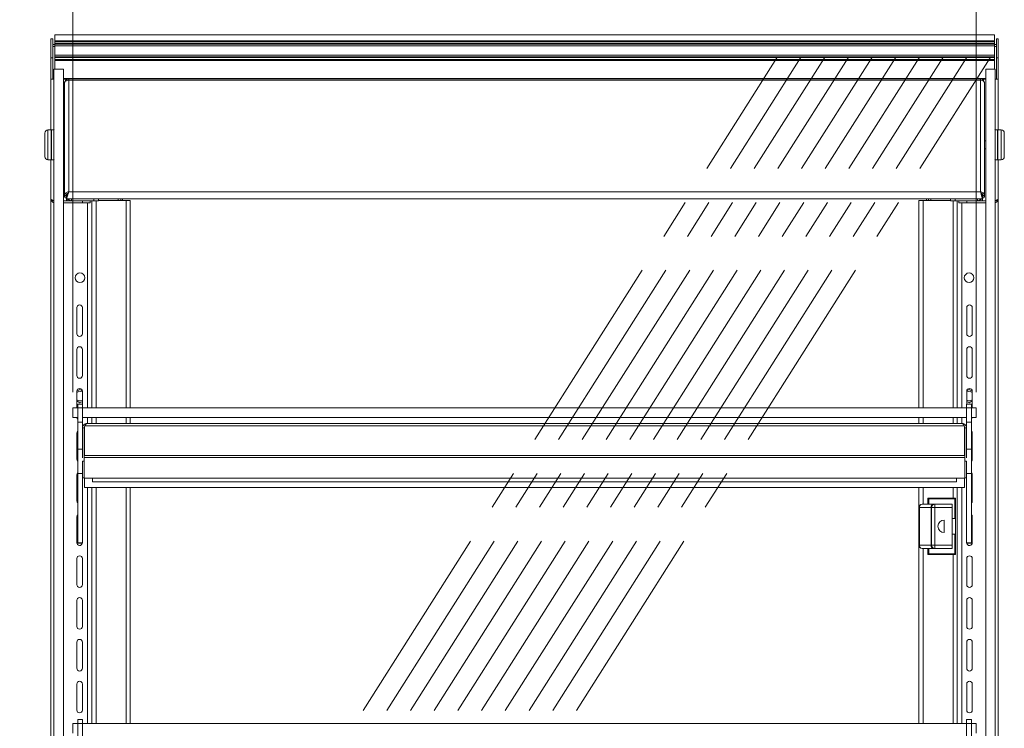
# Model space of a CAD drawing. Units: millimetres. Extents: x 0 to 586, y 0 to 420.
# Drawn here: x 457 to 520, y 224 to 268 of the extents above; entities that cross this region are included whole.
import ezdxf

# ---------------------------------------------------------------- set-up
doc = ezdxf.new("R2010")
doc.units = ezdxf.units.MM
doc.linetypes.add('CENTERX2', pattern=[20.32, 12.7, -2.54, 2.54, -2.54])
doc.styles.add('SLDTEXTSTYLE0', font='TXT', dxfattribs={"width": 0.605})
doc.dimstyles.new('SLDDIMSTYLE1', dxfattribs={"dimtxt": 3, "dimasz": 3, "dimexe": 0, "dimexo": 0.0625, "dimgap": 0.75, "dimtad": 0, "dimtih": 1, "dimtoh": 1, "dimdec": 1, "dimlfac": 10, "dimrnd": 1e-09, "dimzin": 12, "dimdsep": 46, "dimtxsty": 'SLDTEXTSTYLE0', "dimsah": 1, "dimcen": 0.09, "dimadec": 0, "dimazin": 3, "dimtfac": 1, "dimtofl": 0, "dimtmove": 0, "dimatfit": 3, "dimfxl": 0, "dimfrac": 2, "dimtolj": 1, "dimtzin": 12, "dimarcsym": 0})

# ---------------------------------------------------------------- blocks, each defined once
blk = doc.blocks.new('_D_14')
at = {"color": 7, "linetype": 'Continuous', "lineweight": 0}
for p, q in [((460.75, 244.875), (460.75, 282.22)), ((517.95, 244.875), (517.95, 282.22)), ((460.75, 281.22), (517.95, 281.22))]:
    blk.add_line(p, q, dxfattribs=at)
for points in [[(460.75, 281.22), (463.75, 280.72), (463.75, 281.72)], [(517.95, 281.22), (514.95, 281.72), (514.95, 280.72)]]:
    blk.add_solid(points, dxfattribs=at)
at = {"color": 7, "linetype": 'Continuous', "lineweight": 0, "char_height": 3, "attachment_point": 1, "style": 'SLDTEXTSTYLE0'}
for s, insert in [('572', (473.642, 285.087, 1.254)), ('- Display shelf', (481.642, 285.087, 1.254))]:
    blk.add_mtext(s, dxfattribs=dict(at, insert=insert))

msp = doc.modelspace()

# ---------------------------------------------------------------- linework, layer by layer
at = {"color": 7, "linetype": 'Continuous', "lineweight": 15}
for p, q in [((519.1, 267.522), (459.6, 267.522)), ((459.6, 267.132), (459.6, 267.522)), ((519.1, 267.522), (519.1, 267.132)), ((459.47, 267.257), (459.35, 267.257)), ((459.35, 267.257), (459.35, 266.057)), ((459.47, 267.257), (459.47, 266.057)), ((459.47, 266.907), (459.6, 266.907)), ((459.6, 267.084), (459.6, 267.132)), ((519.1, 267.132), (459.6, 267.132)), ((459.6, 266.972), (459.6, 267.084)), ((519.1, 267.084), (459.6, 267.084)), ((459.6, 266.922), (459.6, 266.972)), ((519.1, 266.972), (459.6, 266.972)), ((459.6, 266.917), (459.6, 266.922)), ((519.1, 266.922), (459.6, 266.922)), ((519.1, 266.917), (459.6, 266.917)), ((459.6, 266.822), (459.6, 266.917)), ((519.1, 267.132), (519.1, 267.084)), ((519.1, 267.084), (519.1, 266.972)), ((519.1, 266.972), (519.1, 266.922)), ((519.1, 266.922), (519.1, 266.917)), ((519.1, 266.917), (519.1, 266.822)), ((519.1, 266.907), (519.23, 266.907)), ((519.23, 267.257), (519.35, 267.257)), ((519.23, 267.257), (519.23, 266.057)), ((519.35, 267.257), (519.35, 266.057)), ((519.1, 266.822), (459.6, 266.822)), ((459.6, 266.222), (459.6, 266.822)), ((519.1, 266.822), (519.1, 266.222)), ((459.47, 266.057), (459.35, 266.057)), ((459.35, 266.057), (459.35, 264.707)), ((459.47, 266.057), (459.47, 264.707)), ((459.6, 266.122), (459.6, 266.222)), ((519.1, 266.222), (459.6, 266.222)), ((519.1, 266.122), (459.6, 266.122)), ((459.6, 266.072), (459.6, 266.122)), ((519.1, 266.072), (459.6, 266.072)), ((459.6, 265.949), (459.6, 266.072)), ((519.1, 265.949), (459.6, 265.949)), ((459.6, 265.902), (459.6, 265.949)), ((459.6, 265.344), (459.6, 265.902)), ((519.1, 265.902), (459.6, 265.902)), ((519.1, 266.222), (519.1, 266.122)), ((519.1, 266.122), (519.1, 266.072)), ((519.1, 266.072), (519.1, 265.949)), ((519.1, 265.949), (519.1, 265.902)), ((519.1, 265.902), (519.1, 265.344)), ((519.23, 266.057), (519.35, 266.057)), ((519.23, 266.057), (519.23, 264.707)), ((519.35, 266.057), (519.35, 264.707)), ((460.15, 265.344), (459.55, 265.344)), ((519.15, 265.344), (518.55, 265.344)), ((459.549, 264.707), (459.35, 264.707)), ((459.35, 264.707), (459.35, 261.495)), ((460.15, 264.707), (460.35, 264.707)), ((460.22, 264.461), (460.22, 264.451)), ((460.22, 264.451), (460.22, 257.329)), ((460.35, 264.707), (460.35, 264.689)), ((460.484, 264.725), (460.484, 264.648)), ((460.484, 264.725), (518.217, 264.725)), ((460.484, 264.648), (460.484, 257.576)), ((460.484, 264.648), (518.217, 264.648)), ((518.217, 264.725), (518.217, 264.648)), ((518.217, 264.648), (518.217, 257.576)), ((518.35, 264.707), (518.35, 264.689)), ((518.55, 264.707), (518.35, 264.707)), ((518.481, 264.461), (518.481, 264.451)), ((518.481, 264.451), (518.481, 257.329)), ((519.151, 264.707), (519.35, 264.707)), ((519.35, 264.707), (519.35, 261.495)), ((458.97, 260.545), (458.97, 261.295)), ((459.37, 261.495), (459.17, 261.495)), ((459.395, 261.495), (459.37, 261.47)), ((459.37, 260.545), (459.37, 261.495)), ((459.545, 261.495), (459.395, 261.495)), ((459.395, 261.495), (459.395, 260.545)), ((459.57, 261.47), (459.545, 261.495)), ((519.155, 261.495), (519.13, 261.47)), ((519.305, 261.495), (519.155, 261.495)), ((519.33, 261.47), (519.305, 261.495)), ((519.305, 259.595), (519.305, 261.495)), ((519.53, 261.495), (519.33, 261.495)), ((519.33, 261.495), (519.33, 259.595)), ((519.73, 261.295), (519.73, 259.795)), ((460.22, 260.795), (460.15, 260.795)), ((518.55, 260.795), (518.481, 260.795)), ((458.97, 259.795), (458.97, 260.545)), ((459.37, 259.595), (459.37, 260.545)), ((459.395, 260.545), (459.395, 259.595)), ((460.15, 260.295), (460.22, 260.295)), ((518.481, 260.295), (518.55, 260.295)), ((459.17, 259.595), (459.37, 259.595)), ((459.35, 259.595), (459.35, 257.157)), ((459.37, 259.62), (459.395, 259.595)), ((459.395, 259.595), (459.545, 259.595)), ((459.545, 259.595), (459.57, 259.62)), ((519.13, 259.62), (519.155, 259.595)), ((519.155, 259.595), (519.305, 259.595)), ((519.305, 259.595), (519.33, 259.62)), ((519.33, 259.595), (519.53, 259.595)), ((519.35, 259.595), (519.35, 257.157)), ((460.484, 257.576), (518.217, 257.576)), ((459.35, 257.157), (459.35, 257.007)), ((459.35, 257.007), (459.392, 257.007)), ((459.35, 257.007), (459.35, 187.685)), ((460.15, 257), (460.35, 257)), ((460.15, 256.993), (461.35, 256.993)), ((460.22, 257.329), (460.32, 257.329)), ((460.22, 257.329), (460.22, 257.232)), ((460.32, 257.232), (460.22, 257.232)), ((460.32, 257.329), (460.32, 257.232)), ((460.327, 257.125), (460.327, 257.225)), ((460.327, 257.125), (518.374, 257.125)), ((460.35, 257.418), (460.35, 257)), ((460.634, 257.007), (460.35, 257.007)), ((460.38, 257.45), (460.38, 257.289)), ((460.38, 257.125), (460.38, 257.007)), ((460.433, 257.396), (460.433, 257.395)), ((460.5, 257.057), (460.5, 257.007)), ((460.664, 257.125), (460.664, 257.005)), ((460.664, 257.005), (462.08, 257.005)), ((461.35, 256.993), (461.35, 256.873)), ((461.85, 256.993), (461.35, 256.993)), ((461.85, 256.873), (461.85, 256.993)), ((461.95, 243.875), (461.95, 257.005)), ((462.08, 257.125), (462.08, 257.005)), ((462.08, 257.005), (462.38, 257.005)), ((462.38, 257.005), (462.38, 257.125)), ((464.115, 257.025), (462.38, 257.025)), ((463.78, 257.125), (463.78, 257.025)), ((463.9, 257.125), (463.9, 257.025)), ((464.379, 257.025), (464.115, 257.025)), ((464.379, 243.875), (464.379, 257.025)), ((514.321, 257.025), (514.321, 243.875)), ((514.321, 257.025), (514.585, 257.025)), ((514.585, 257.025), (516.32, 257.025)), ((514.8, 257.125), (514.8, 257.025)), ((514.92, 257.125), (514.92, 257.025)), ((516.32, 257.005), (516.32, 257.125)), ((516.62, 257.005), (516.32, 257.005)), ((516.62, 257.125), (516.62, 257.005)), ((518.036, 257.005), (516.62, 257.005)), ((516.75, 257.005), (516.75, 243.875)), ((516.85, 256.873), (516.85, 256.993)), ((516.85, 256.993), (517.35, 256.993)), ((517.35, 256.993), (517.35, 256.873)), ((518.55, 256.993), (517.35, 256.993)), ((518.036, 257.125), (518.036, 257.005)), ((518.067, 257.007), (518.35, 257.007)), ((518.2, 257.057), (518.2, 257.007)), ((518.267, 257.395), (518.267, 257.396)), ((518.32, 257.452), (518.32, 257.289)), ((518.32, 257.125), (518.32, 257.007)), ((518.35, 257.418), (518.35, 257)), ((518.55, 257), (518.35, 257)), ((518.374, 257.225), (518.374, 257.125)), ((518.381, 257.329), (518.481, 257.329)), ((518.381, 257.232), (518.381, 257.329)), ((518.481, 257.232), (518.381, 257.232)), ((518.481, 257.329), (518.481, 257.232)), ((519.35, 257.007), (519.311, 257.007)), ((519.35, 257.157), (519.35, 257.007)), ((519.35, 257.007), (519.35, 187.685)), ((460.15, 256.873), (461.35, 256.873)), ((461.35, 256.873), (461.85, 256.873)), ((517.35, 256.873), (516.85, 256.873)), ((518.55, 256.873), (517.35, 256.873)), ((461, 248.582), (461, 250.232)), ((461.35, 250.232), (461.35, 248.582)), ((517.35, 250.232), (517.35, 248.582)), ((517.7, 248.582), (517.7, 250.232)), ((461, 245.932), (461, 247.582)), ((461.35, 247.582), (461.35, 245.932)), ((517.35, 247.582), (517.35, 245.932)), ((517.7, 245.932), (517.7, 247.582)), ((461.2, 245.046), (461, 244.931)), ((461.348, 244.961), (461.2, 245.046)), ((517.353, 244.961), (517.5, 245.046)), ((517.5, 245.046), (517.7, 244.931)), ((461, 243.875), (461, 244.932)), ((461.35, 244.932), (461.35, 244.125)), ((517.35, 244.932), (517.35, 244.125)), ((517.7, 243.875), (517.7, 244.932)), ((460.75, 243.875), (460.75, 243.275)), ((460.75, 243.875), (461.055, 243.875)), ((461, 244.319), (461.2, 244.203)), ((461.355, 244.125), (461.055, 244.125)), ((461.055, 243.875), (461.055, 244.125)), ((461.055, 243.875), (461.355, 243.875)), ((461.055, 243.875), (461.055, 242.975)), ((461.2, 244.203), (461.35, 244.29)), ((461.355, 243.875), (461.355, 244.125)), ((461.355, 243.875), (517.345, 243.875)), ((461.355, 243.875), (461.355, 242.975)), ((517.645, 244.125), (517.345, 244.125)), ((517.345, 243.875), (517.345, 244.125)), ((517.345, 243.875), (517.345, 242.975)), ((517.345, 243.875), (517.645, 243.875)), ((517.5, 244.203), (517.35, 244.29)), ((517.7, 244.319), (517.5, 244.203)), ((517.645, 243.875), (517.645, 244.125)), ((517.645, 243.875), (517.95, 243.875)), ((517.645, 243.875), (517.645, 242.975)), ((517.95, 243.875), (517.95, 243.275)), ((460.75, 243.275), (461.055, 243.275)), ((461.355, 243.275), (517.345, 243.275)), ((461.95, 242.896), (461.95, 243.275)), ((464.379, 242.896), (464.379, 243.275)), ((514.321, 243.275), (514.321, 242.896)), ((516.75, 243.275), (516.75, 242.896)), ((517.645, 243.275), (517.95, 243.275)), ((461.055, 242.975), (461.055, 241.263)), ((461.055, 242.975), (461.355, 242.975)), ((461.355, 242.975), (461.355, 241.263)), ((461.475, 242.612), (461.355, 242.612)), ((461.475, 242.612), (461.482, 242.647)), ((461.475, 242.612), (461.475, 240.86)), ((461.516, 242.732), (461.482, 242.675)), ((461.482, 242.675), (461.482, 240.86)), ((517.185, 242.732), (461.516, 242.732)), ((517.061, 242.896), (461.639, 242.896)), ((517.185, 242.732), (517.218, 242.675)), ((517.218, 242.675), (517.218, 240.86)), ((517.218, 242.647), (517.225, 242.612)), ((517.225, 242.612), (517.345, 242.612)), ((517.225, 242.612), (517.225, 240.86)), ((517.345, 242.975), (517.345, 241.263)), ((517.345, 242.975), (517.645, 242.975)), ((517.645, 242.975), (517.645, 241.263)), ((461, 240.632), (461, 242.282)), ((517.7, 240.632), (517.7, 242.282)), ((461.055, 241.263), (461.355, 241.263)), ((461.055, 239.724), (461.055, 241.263)), ((461.355, 240.716), (461.355, 241.263)), ((461.482, 240.86), (461.475, 240.86)), ((461.475, 240.86), (461.475, 240.74)), ((517.225, 240.74), (461.475, 240.74)), ((461.475, 239.426), (461.475, 240.74)), ((517.218, 240.86), (461.482, 240.86)), ((517.225, 240.86), (517.218, 240.86)), ((517.225, 240.74), (517.225, 240.86)), ((517.225, 239.426), (517.225, 240.74)), ((517.345, 241.263), (517.645, 241.263)), ((517.345, 240.716), (517.345, 241.263)), ((517.645, 239.724), (517.645, 241.263)), ((461.475, 240.509), (461.355, 240.509)), ((461.355, 240.509), (461.355, 239.446)), ((517.225, 240.509), (517.345, 240.509)), ((517.345, 239.446), (517.345, 240.509)), ((461, 237.982), (461, 239.632)), ((461.055, 239.724), (461.355, 239.724)), ((461.055, 235.333), (461.055, 239.724)), ((461.475, 239.446), (461.355, 239.446)), ((461.355, 235.333), (461.355, 239.446)), ((517.225, 239.426), (461.475, 239.426)), ((461.482, 238.826), (461.482, 239.426)), ((462, 239.426), (462, 239.186)), ((516.7, 239.426), (516.7, 239.186)), ((517.218, 238.826), (517.218, 239.426)), ((517.225, 239.446), (517.345, 239.446)), ((517.345, 239.724), (517.645, 239.724)), ((517.345, 235.333), (517.345, 239.446)), ((517.645, 235.333), (517.645, 239.724)), ((517.7, 237.982), (517.7, 239.632)), ((517.218, 238.826), (461.482, 238.826)), ((461.95, 223.875), (461.95, 238.826)), ((516.7, 239.186), (462, 239.186)), ((464.379, 223.875), (464.379, 238.826)), ((514.321, 238.826), (514.321, 223.875)), ((516.75, 238.826), (516.75, 223.875)), ((514.323, 237.575), (514.35, 237.575)), ((514.323, 235.175), (514.323, 237.575)), ((515.097, 237.575), (514.35, 237.575)), ((514.35, 237.575), (514.35, 235.175)), ((514.523, 237.775), (515.271, 237.775)), ((514.898, 238.16), (516.648, 238.16)), ((514.898, 238.16), (514.948, 238.11)), ((514.898, 237.775), (514.898, 238.16)), ((516.598, 238.11), (514.948, 238.11)), ((515.097, 237.575), (515.123, 237.575)), ((515.097, 235.175), (515.097, 237.575)), ((515.123, 237.575), (515.323, 237.575)), ((515.123, 235.175), (515.123, 237.575)), ((515.323, 237.775), (515.271, 237.775)), ((515.323, 237.575), (515.323, 237.775)), ((515.323, 237.775), (516.423, 237.775)), ((516.423, 237.575), (515.323, 237.575)), ((515.323, 237.575), (515.323, 235.175)), ((516.423, 237.775), (516.423, 237.575)), ((516.423, 235.175), (516.423, 237.575)), ((516.648, 238.16), (516.598, 238.11)), ((516.598, 236.875), (516.598, 238.11)), ((516.648, 238.16), (516.648, 236.875)), ((461, 235.332), (461, 236.982)), ((517.7, 235.332), (517.7, 236.982)), ((515.923, 235.975), (515.923, 236.775)), ((516.423, 236.875), (516.598, 236.875)), ((516.598, 236.875), (516.648, 236.875)), ((516.648, 235.875), (516.648, 236.875)), ((516.598, 235.875), (516.423, 235.875)), ((516.598, 234.64), (516.598, 235.875)), ((516.648, 235.875), (516.598, 235.875)), ((516.648, 235.875), (516.648, 234.59)), ((461.055, 235.333), (461.355, 235.333)), ((461.055, 235.333), (461.055, 235.315)), ((461.055, 235.315), (461.355, 235.315)), ((461.055, 235.315), (461.055, 235.307)), ((461.055, 235.307), (461.355, 235.307)), ((461.355, 235.333), (461.355, 235.315)), ((461.355, 235.315), (461.355, 235.307)), ((514.323, 235.175), (514.35, 235.175)), ((514.35, 235.175), (515.097, 235.175)), ((515.097, 235.175), (515.123, 235.175)), ((515.123, 235.175), (515.323, 235.175)), ((515.323, 235.175), (516.423, 235.175)), ((515.323, 234.975), (515.323, 235.175)), ((516.423, 235.175), (516.423, 234.975)), ((517.345, 235.333), (517.645, 235.333)), ((517.345, 235.333), (517.345, 235.315)), ((517.345, 235.315), (517.645, 235.315)), ((517.345, 235.315), (517.345, 235.307)), ((517.345, 235.307), (517.645, 235.307)), ((517.645, 235.333), (517.645, 235.315)), ((517.645, 235.315), (517.645, 235.307)), ((515.271, 234.975), (514.523, 234.975)), ((514.898, 234.59), (514.898, 234.975)), ((514.948, 234.64), (514.898, 234.59)), ((516.648, 234.59), (514.898, 234.59)), ((514.948, 234.64), (516.598, 234.64)), ((515.271, 234.975), (515.323, 234.975)), ((516.423, 234.975), (515.323, 234.975)), ((516.598, 234.64), (516.648, 234.59)), ((461, 232.682), (461, 234.332)), ((461.35, 234.332), (461.35, 232.682)), ((517.35, 234.332), (517.35, 232.682)), ((517.7, 232.682), (517.7, 234.332)), ((461, 230.032), (461, 231.682)), ((461.35, 231.682), (461.35, 230.032)), ((517.35, 231.682), (517.35, 230.032)), ((517.7, 230.032), (517.7, 231.682)), ((461, 227.382), (461, 229.032)), ((461.35, 229.032), (461.35, 227.382)), ((517.35, 229.032), (517.35, 227.382)), ((517.7, 227.382), (517.7, 229.032)), ((461, 224.732), (461, 226.382)), ((461.35, 226.382), (461.35, 224.732)), ((517.35, 226.382), (517.35, 224.732)), ((517.7, 224.732), (517.7, 226.382)), ((460.75, 223.875), (460.75, 223.275)), ((460.75, 223.875), (461.055, 223.875)), ((461.355, 224.125), (461.055, 224.125)), ((461.055, 223.875), (461.055, 224.125)), ((461.055, 223.875), (461.055, 222.975)), ((461.055, 223.875), (461.355, 223.875)), ((461.355, 223.875), (461.355, 224.125)), ((461.355, 223.875), (517.345, 223.875)), ((461.355, 223.875), (461.355, 222.975)), ((517.645, 224.125), (517.345, 224.125)), ((517.345, 223.875), (517.345, 224.125)), ((517.345, 223.875), (517.345, 222.975)), ((517.345, 223.875), (517.645, 223.875)), ((517.645, 223.875), (517.645, 224.125)), ((517.645, 223.875), (517.95, 223.875)), ((517.645, 223.875), (517.645, 222.975)), ((517.95, 223.875), (517.95, 223.275))]:
    msp.add_line(p, q, dxfattribs=at)
at = {"color": 8, "linetype": 'Continuous', "lineweight": 15}
for p, q in [((459.47, 266.775), (459.6, 266.775)), ((519.1, 266.775), (519.23, 266.775)), ((518.55, 264.75), (460.15, 264.75)), ((459.17, 261.495), (459.17, 260.545)), ((519.53, 259.595), (519.53, 261.495)), ((459.17, 260.545), (459.17, 259.595)), ((461.666, 257.005), (461.666, 256.993)), ((462.214, 243.875), (462.214, 257.005)), ((463.616, 257.125), (463.616, 257.025)), ((464.115, 243.875), (464.115, 257.025)), ((514.585, 257.025), (514.585, 243.875)), ((515.084, 257.125), (515.084, 257.025)), ((516.486, 257.005), (516.486, 243.875)), ((517.034, 257.005), (517.034, 256.993)), ((461.666, 256.873), (461.666, 243.875)), ((517.034, 256.873), (517.034, 243.875)), ((461.666, 243.275), (461.666, 242.896)), ((462.214, 242.896), (462.214, 243.275)), ((464.115, 242.896), (464.115, 243.275)), ((514.585, 243.275), (514.585, 242.896)), ((516.486, 243.275), (516.486, 242.896)), ((517.034, 243.275), (517.034, 242.896)), ((461.666, 238.826), (461.666, 223.875)), ((462.214, 223.875), (462.214, 238.826)), ((464.115, 223.875), (464.115, 238.826)), ((514.585, 238.826), (514.585, 237.775)), ((516.486, 238.826), (516.486, 238.16)), ((517.034, 238.826), (517.034, 223.875)), ((514.948, 238.11), (514.948, 237.775)), ((514.585, 234.975), (514.585, 223.875)), ((514.948, 234.975), (514.948, 234.64)), ((516.486, 234.59), (516.486, 223.875))]:
    msp.add_line(p, q, dxfattribs=at)
at = {"color": 7, "linetype": 'CENTERX2', "lineweight": 0}
for p, q in [((457.382, 190.383), (505.334, 266.061)), ((458.882, 190.383), (506.834, 266.061)), ((460.382, 190.383), (508.334, 266.061)), ((461.882, 190.383), (509.834, 266.061)), ((463.382, 190.383), (511.334, 266.061)), ((464.882, 190.383), (512.834, 266.061)), ((466.382, 190.383), (514.334, 266.061)), ((467.882, 190.383), (515.834, 266.061)), ((469.382, 190.383), (517.334, 266.061)), ((470.882, 190.383), (518.834, 266.061))]:
    msp.add_line(p, q, dxfattribs=at)
at = {"color": 7, "linetype": 'Continuous', "lineweight": 15}
for centre in [(461.2, 252.125), (517.5, 252.125)]:
    msp.add_circle(centre, 0.305, dxfattribs=at)
for centre, radius, start, end in [((460.484, 264.461), 0.264, 90, 180), ((518.217, 264.461), 0.264, 0, 90), ((459.17, 261.295), 0.2, 90, 180), ((519.53, 261.295), 0.2, 0, 90), ((459.17, 259.795), 0.2, 180, 270), ((519.53, 259.795), 0.2, 270, 0), ((460.096, 257.474), 0.284, 333.42714, 0), ((460.664, 257.289), 0.284, 215.27243, 270), ((518.036, 257.289), 0.284, 270, 324.72757), ((518.604, 257.474), 0.284, 180, 206.57286), ((461.175, 250.232), 0.175, 360, 180), ((517.525, 250.232), 0.175, 0, 180), ((461.175, 248.582), 0.175, 180, 0), ((517.525, 248.582), 0.175, 180, 0), ((461.175, 247.582), 0.175, 360, 180), ((517.525, 247.582), 0.175, 0, 180), ((461.175, 245.932), 0.175, 180, 0), ((517.525, 245.932), 0.175, 180, 0), ((461.175, 244.932), 0.175, 0, 180), ((517.525, 244.932), 0.175, 0, 180), ((461.2, 244.625), 0.305, 60.54083, 130.97561), ((517.5, 244.625), 0.305, 49.02439, 119.45917), ((461.2, 244.625), 0.305, 229.02439, 299.45917), ((517.5, 244.625), 0.305, 240.54083, 310.97561), ((461.175, 243.282), 0.175, 182.16507, 226.70819), ((517.525, 243.282), 0.175, 313.29181, 357.83493), ((461.175, 242.282), 0.175, 133.29181, 180), ((517.525, 242.282), 0.175, 0, 46.70819), ((461.175, 240.632), 0.175, 180, 226.70819), ((517.525, 240.632), 0.175, 313.29181, 0), ((461.175, 239.632), 0.175, 133.29181, 180), ((517.525, 239.632), 0.175, 0, 46.70819), ((461.175, 237.982), 0.175, 180, 226.70819), ((514.523, 237.575), 0.2, 90, 180), ((514.538, 237.587), 0.188, 94.31904, 183.74911), ((515.285, 237.587), 0.188, 94.31904, 183.74911), ((515.323, 237.575), 0.2, 90, 180), ((517.525, 237.982), 0.175, 313.29181, 0), ((461.175, 236.982), 0.175, 133.29181, 180), ((517.525, 236.982), 0.175, 0, 46.70819), ((515.923, 236.375), 0.4, 90, 270), ((461.175, 235.332), 0.175, 180, 351.94226), ((514.523, 235.175), 0.2, 180, 270), ((514.538, 235.163), 0.188, 176.25089, 265.68096), ((515.285, 235.163), 0.188, 176.25089, 265.68096), ((515.323, 235.175), 0.2, 180, 270), ((517.525, 235.332), 0.175, 188.05774, 0), ((461.175, 234.332), 0.175, 0, 180), ((517.525, 234.332), 0.175, 0, 180), ((461.175, 232.682), 0.175, 180, 0), ((517.525, 232.682), 0.175, 180, 0), ((461.175, 231.682), 0.175, 360, 180), ((517.525, 231.682), 0.175, 0, 180), ((461.175, 230.032), 0.175, 180, 0), ((517.525, 230.032), 0.175, 180, 0), ((461.175, 229.032), 0.175, 0, 180), ((517.525, 229.032), 0.175, 0, 180), ((461.175, 227.382), 0.175, 180, 0), ((517.525, 227.382), 0.175, 180, 0), ((461.175, 226.382), 0.175, 0, 180), ((517.525, 226.382), 0.175, 0, 180), ((461.175, 224.732), 0.175, 180, 0), ((517.525, 224.732), 0.175, 180, 0)]:
    msp.add_arc(centre, radius, start, end, dxfattribs=at)
for points, knots in [([(459.55, 187.033), (459.55, 187.933), (459.55, 189.731), (459.55, 192.43), (459.55, 195.126), (459.55, 197.821), (459.55, 200.513), (459.55, 203.199), (459.55, 205.801), (459.55, 208.313), (459.55, 210.731), (459.55, 213.135), (459.55, 215.531), (459.55, 217.918), (459.55, 220.282), (459.55, 222.608), (459.55, 224.888), (459.55, 227.131), (459.55, 229.344), (459.55, 231.533), (459.55, 233.829), (459.55, 236.231), (459.55, 238.733), (459.55, 241.191), (459.55, 243.602), (459.55, 245.952), (459.55, 248.238), (459.55, 250.441), (459.55, 252.564), (459.55, 254.388), (459.55, 255.946), (459.55, 257.258), (459.55, 258.552), (459.55, 259.814), (459.55, 261.032), (459.55, 261.987), (459.55, 262.704), (459.55, 263.211), (459.55, 263.698), (459.55, 264.154), (459.55, 264.55), (459.55, 264.852), (459.55, 265.051), (459.55, 265.172), (459.55, 265.236), (459.55, 265.28), (459.55, 265.312), (459.55, 265.345), (459.55, 265.348), (459.55, 265.342), (459.55, 265.343), (459.55, 265.344)], [0, 0, 0, 0, 0.025084, 0.050162, 0.075237, 0.100315, 0.125402, 0.150498, 0.175584, 0.198562, 0.221542, 0.244541, 0.267557, 0.290568, 0.313554, 0.336525, 0.359514, 0.382527, 0.405539, 0.428532, 0.451518, 0.478613, 0.505715, 0.532814, 0.559916, 0.587521, 0.615127, 0.642719, 0.670303, 0.697899, 0.715975, 0.734052, 0.752122, 0.770177, 0.78822, 0.806272, 0.814952, 0.823651, 0.832376, 0.841104, 0.849778, 0.858395, 0.867027, 0.876599, 0.886226, 0.895838, 0.905412, 0.914957, 0.943275, 0.971608, 1, 1, 1, 1]), ([(460.15, 187.033), (460.15, 187.933), (460.15, 189.731), (460.15, 192.43), (460.15, 195.126), (460.15, 197.821), (460.15, 200.513), (460.15, 203.199), (460.15, 205.801), (460.15, 208.313), (460.15, 210.731), (460.15, 213.135), (460.15, 215.531), (460.15, 217.918), (460.15, 220.282), (460.15, 222.608), (460.15, 224.888), (460.15, 227.131), (460.15, 229.344), (460.15, 231.533), (460.15, 233.829), (460.15, 236.231), (460.15, 238.733), (460.15, 241.191), (460.15, 243.602), (460.15, 245.952), (460.15, 248.238), (460.15, 250.441), (460.15, 252.564), (460.15, 254.388), (460.15, 255.946), (460.15, 257.258), (460.15, 258.552), (460.15, 259.814), (460.15, 261.032), (460.15, 261.987), (460.15, 262.704), (460.15, 263.211), (460.15, 263.698), (460.15, 264.154), (460.15, 264.55), (460.15, 264.852), (460.15, 265.051), (460.15, 265.172), (460.15, 265.236), (460.15, 265.28), (460.15, 265.312), (460.15, 265.345), (460.15, 265.348), (460.15, 265.342), (460.15, 265.343), (460.15, 265.344)], [0, 0, 0, 0, 0.025084, 0.050162, 0.075237, 0.100315, 0.125402, 0.150498, 0.175584, 0.198562, 0.221542, 0.244541, 0.267557, 0.290568, 0.313554, 0.336525, 0.359514, 0.382527, 0.405539, 0.428532, 0.451518, 0.478613, 0.505715, 0.532814, 0.559916, 0.587521, 0.615127, 0.642719, 0.670303, 0.697899, 0.715975, 0.734052, 0.752122, 0.770177, 0.78822, 0.806272, 0.814952, 0.823651, 0.832376, 0.841104, 0.849778, 0.858395, 0.867027, 0.876599, 0.886226, 0.895838, 0.905412, 0.914957, 0.943275, 0.971608, 1, 1, 1, 1]), ([(518.55, 187.033), (518.55, 187.933), (518.55, 189.731), (518.55, 192.43), (518.55, 195.126), (518.55, 197.821), (518.55, 200.513), (518.55, 203.199), (518.55, 205.801), (518.55, 208.313), (518.55, 210.731), (518.55, 213.135), (518.55, 215.531), (518.55, 217.918), (518.55, 220.282), (518.55, 222.608), (518.55, 224.888), (518.55, 227.131), (518.55, 229.344), (518.55, 231.533), (518.55, 233.829), (518.55, 236.231), (518.55, 238.733), (518.55, 241.191), (518.55, 243.602), (518.55, 245.952), (518.55, 248.238), (518.55, 250.441), (518.55, 252.564), (518.55, 254.388), (518.55, 255.946), (518.55, 257.258), (518.55, 258.552), (518.55, 259.814), (518.55, 261.032), (518.55, 261.987), (518.55, 262.704), (518.55, 263.211), (518.55, 263.698), (518.55, 264.154), (518.55, 264.55), (518.55, 264.852), (518.55, 265.051), (518.55, 265.172), (518.55, 265.236), (518.55, 265.28), (518.55, 265.312), (518.55, 265.345), (518.55, 265.348), (518.55, 265.342), (518.55, 265.343), (518.55, 265.344)], [0, 0, 0, 0, 0.025084, 0.050162, 0.075237, 0.100315, 0.125402, 0.150498, 0.175584, 0.198562, 0.221542, 0.244541, 0.267557, 0.290568, 0.313554, 0.336525, 0.359514, 0.382527, 0.405539, 0.428532, 0.451518, 0.478613, 0.505715, 0.532814, 0.559916, 0.587521, 0.615127, 0.642719, 0.670303, 0.697899, 0.715975, 0.734052, 0.752122, 0.770177, 0.78822, 0.806272, 0.814952, 0.823651, 0.832376, 0.841104, 0.849778, 0.858395, 0.867027, 0.876599, 0.886226, 0.895838, 0.905412, 0.914957, 0.943275, 0.971608, 1, 1, 1, 1]), ([(519.15, 187.033), (519.15, 187.933), (519.15, 189.731), (519.15, 192.43), (519.15, 195.126), (519.15, 197.821), (519.15, 200.513), (519.15, 203.199), (519.15, 205.801), (519.15, 208.313), (519.15, 210.731), (519.15, 213.135), (519.15, 215.531), (519.15, 217.918), (519.15, 220.282), (519.15, 222.608), (519.15, 224.888), (519.15, 227.131), (519.15, 229.344), (519.15, 231.533), (519.15, 233.829), (519.15, 236.231), (519.15, 238.733), (519.15, 241.191), (519.15, 243.602), (519.15, 245.952), (519.15, 248.238), (519.15, 250.441), (519.15, 252.564), (519.15, 254.388), (519.15, 255.946), (519.15, 257.258), (519.15, 258.552), (519.15, 259.814), (519.15, 261.032), (519.15, 261.987), (519.15, 262.704), (519.15, 263.211), (519.15, 263.698), (519.15, 264.154), (519.15, 264.55), (519.15, 264.852), (519.15, 265.051), (519.15, 265.172), (519.15, 265.236), (519.15, 265.28), (519.15, 265.312), (519.15, 265.345), (519.15, 265.348), (519.15, 265.342), (519.15, 265.343), (519.15, 265.344)], [0, 0, 0, 0, 0.025084, 0.050162, 0.075237, 0.100315, 0.125402, 0.150498, 0.175584, 0.198562, 0.221542, 0.244541, 0.267557, 0.290568, 0.313554, 0.336525, 0.359514, 0.382527, 0.405539, 0.428532, 0.451518, 0.478613, 0.505715, 0.532814, 0.559916, 0.587521, 0.615127, 0.642719, 0.670303, 0.697899, 0.715975, 0.734052, 0.752122, 0.770177, 0.78822, 0.806272, 0.814952, 0.823651, 0.832376, 0.841104, 0.849778, 0.858395, 0.867027, 0.876599, 0.886226, 0.895838, 0.905412, 0.914957, 0.943275, 0.971608, 1, 1, 1, 1]), ([(460.22, 257.329), (460.223, 257.355), (460.229, 257.407), (460.276, 257.476), (460.346, 257.532), (460.42, 257.564), (460.467, 257.572), (460.484, 257.576)], [0, 0, 0, 0, 0.219106, 0.438234, 0.657361, 0.876488, 1, 1, 1, 1]), ([(460.32, 257.329), (460.321, 257.345), (460.324, 257.378), (460.351, 257.426), (460.395, 257.468), (460.442, 257.493), (460.473, 257.502), (460.484, 257.505)], [0, 0, 0, 0, 0.19055, 0.416478, 0.64243, 0.868381, 1, 1, 1, 1]), ([(518.217, 257.576), (518.247, 257.569), (518.308, 257.556), (518.388, 257.509), (518.448, 257.447), (518.477, 257.384), (518.48, 257.344), (518.481, 257.329)], [0, 0, 0, 0, 0.219106, 0.438234, 0.657361, 0.876488, 1, 1, 1, 1]), ([(518.217, 257.505), (518.233, 257.5), (518.269, 257.49), (518.318, 257.458), (518.358, 257.414), (518.378, 257.369), (518.38, 257.34), (518.381, 257.329)], [0, 0, 0, 0, 0.188623, 0.414548, 0.640497, 0.866445, 1, 1, 1, 1]), ([(459.35, 257.157), (459.355, 257.135), (459.362, 257.098), (459.408, 257.056), (459.456, 257.031), (459.502, 257.016), (459.536, 257.011), (459.55, 257.008)], [0, 0, 0, 0, 0.334289, 0.569731, 0.724688, 0.883865, 1, 1, 1, 1]), ([(459.55, 256.886), (459.549, 256.886), (459.517, 256.891), (459.463, 256.927), (459.4, 256.988), (459.359, 257.067), (459.353, 257.126), (459.35, 257.157)], [0, 0, 0, 0, 0.014106, 0.246852, 0.482527, 0.730469, 1, 1, 1, 1]), ([(460.433, 257.393), (460.43, 257.386), (460.421, 257.363), (460.405, 257.325), (460.386, 257.283), (460.366, 257.251), (460.347, 257.229), (460.333, 257.226), (460.327, 257.225)], [0, 0, 0, 0, 0.076808, 0.261447, 0.446085, 0.630723, 0.815362, 1, 1, 1, 1]), ([(518.374, 257.225), (518.367, 257.226), (518.354, 257.229), (518.335, 257.251), (518.315, 257.283), (518.295, 257.325), (518.28, 257.363), (518.27, 257.386), (518.268, 257.393)], [0, 0, 0, 0, 0.184638, 0.369277, 0.553915, 0.738553, 0.923192, 1, 1, 1, 1]), ([(519.35, 257.157), (519.346, 257.135), (519.339, 257.098), (519.293, 257.056), (519.244, 257.031), (519.199, 257.016), (519.165, 257.011), (519.15, 257.008)], [0, 0, 0, 0, 0.334289, 0.569731, 0.724688, 0.883865, 1, 1, 1, 1]), ([(519.15, 256.886), (519.152, 256.886), (519.168, 256.89), (519.197, 256.904), (519.235, 256.927), (519.269, 256.956), (519.297, 256.989), (519.32, 257.026), (519.337, 257.066), (519.348, 257.11), (519.35, 257.141), (519.35, 257.157)], [0, 0, 0, 0, 0.014333, 0.129118, 0.247158, 0.363463, 0.482855, 0.605495, 0.730626, 0.863926, 1, 1, 1, 1])]:
    msp.add_open_spline(points, degree=3, knots=knots, dxfattribs=at)
for points in [[(460.484, 264.648), (460.449, 264.644), (460.38, 264.637), (460.293, 264.591), (460.232, 264.527), (460.224, 264.477), (460.22, 264.451)], [(518.481, 264.451), (518.477, 264.477), (518.469, 264.527), (518.408, 264.591), (518.321, 264.637), (518.251, 264.644), (518.217, 264.648)], [(460.484, 257.576), (460.477, 257.556), (460.464, 257.516), (460.445, 257.441), (460.425, 257.363), (460.405, 257.286), (460.386, 257.219), (460.366, 257.166), (460.347, 257.132), (460.333, 257.127), (460.327, 257.125)], [(518.374, 257.125), (518.367, 257.127), (518.354, 257.132), (518.335, 257.166), (518.315, 257.219), (518.295, 257.286), (518.276, 257.363), (518.256, 257.441), (518.236, 257.516), (518.223, 257.556), (518.217, 257.576)], [(461.355, 242.612), (461.36, 242.649), (461.368, 242.724), (461.434, 242.817), (461.528, 242.883), (461.602, 242.892), (461.639, 242.896)], [(461.639, 242.896), (461.629, 242.894), (461.609, 242.889), (461.578, 242.854), (461.547, 242.802), (461.526, 242.755), (461.516, 242.732)], [(517.185, 242.732), (517.174, 242.755), (517.154, 242.802), (517.123, 242.854), (517.092, 242.889), (517.072, 242.894), (517.061, 242.896)], [(517.061, 242.896), (517.099, 242.892), (517.173, 242.883), (517.267, 242.817), (517.333, 242.724), (517.341, 242.649), (517.345, 242.612)]]:
    msp.add_open_spline(points, degree=3, dxfattribs=at)

# ---------------------------------------------------------------- dimensions: what is measured, and where the dimension line sits
at = {"color": 7, "linetype": 'Continuous', "lineweight": 0}
dim = msp.add_linear_dim(base=(517.95, 283.522), p1=(460.75, 243.875), p2=(517.95, 243.875), text='<> - Display shelf', dimstyle='SLDDIMSTYLE1', dxfattribs=at)
dim.commit()
dim.dimension.update_dxf_attribs({"geometry": '_D_14', "text_midpoint": (490.596, 283.522), "dimtype": 160})

doc.saveas('drawing.dxf')
